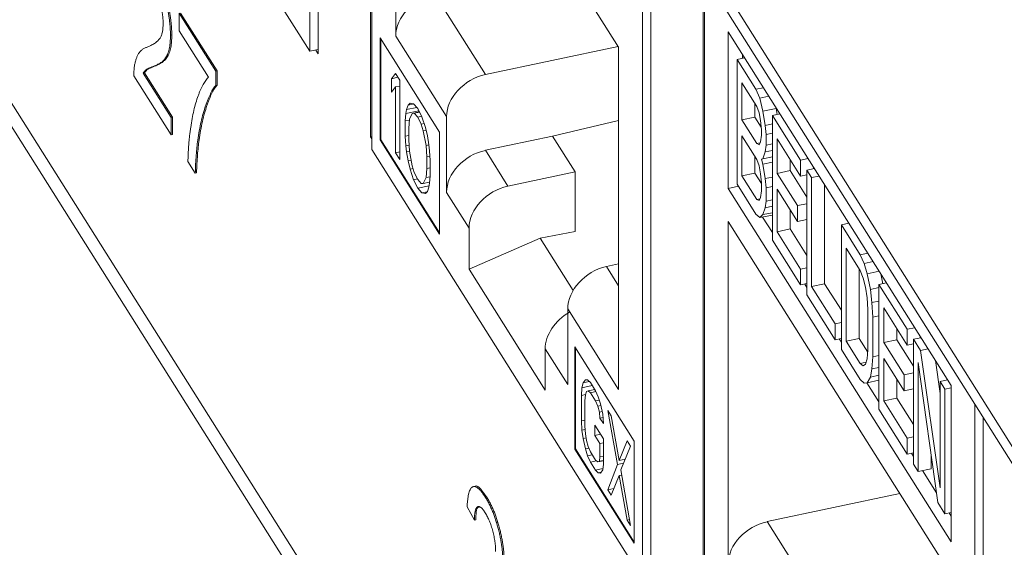
# Model space of a CAD drawing. Units: inches. Extents: x 0.3 to 10.6, y 0.2 to 8.2.
# Drawn here: x 6.1 to 6.3, y 6.5 to 6.6 of the extents above; entities that cross this region are included whole.
import ezdxf

# ---------------------------------------------------------------- set-up
doc = ezdxf.new("R2010")
doc.units = ezdxf.units.IN
doc.header["$MEASUREMENT"] = 0

msp = doc.modelspace()

# ---------------------------------------------------------------- linework, layer by layer
at = {"color": 7, "linetype": 'Continuous', "lineweight": 15}
for p, q in [((6.66414, 5.88633), (5.95872, 7.00518)), ((5.96029, 6.99955), (6.66571, 5.8807)), ((6.75479, 5.51856), (5.98138, 6.74526)), ((5.98349, 6.7377), (6.7569, 5.511)), ((6.16324, 6.55134), (6.16324, 6.67766)), ((6.16475, 6.67526), (6.16475, 6.55086)), ((6.17416, 6.53594), (6.17416, 6.66034)), ((6.1744, 6.65996), (6.1744, 6.53364)), ((6.11455, 6.62857), (6.16324, 6.55134)), ((6.1787, 6.55408), (6.1787, 6.61568)), ((6.1787, 6.61568), (6.2188, 6.55207)), ((6.2231, 6.45641), (6.2231, 6.58272)), ((6.22461, 6.58033), (6.22461, 6.45593)), ((6.23401, 6.44101), (6.23401, 6.56541)), ((6.23425, 6.56502), (6.23425, 6.43871)), ((6.19485, 6.54714), (6.18571, 6.56164)), ((6.13972, 6.55818), (6.1463, 6.54775)), ((6.13972, 6.55504), (6.13972, 6.55818)), ((6.13996, 6.55823), (6.14653, 6.5478)), ((6.13814, 6.55424), (6.13838, 6.55429)), ((6.14498, 6.5467), (6.13972, 6.55504)), ((6.18784, 6.53958), (6.1787, 6.55408)), ((6.23855, 6.55484), (6.27865, 6.49123)), ((6.23855, 6.52666), (6.23855, 6.55484)), ((6.17587, 6.55377), (6.18656, 6.53681)), ((6.17587, 6.53539), (6.17587, 6.55377)), ((6.17599, 6.55358), (6.17599, 6.53542)), ((6.16475, 6.55166), (6.16324, 6.55134)), ((6.16475, 6.55086), (6.16431, 6.55156)), ((6.19485, 6.54714), (6.21872, 6.5522)), ((6.2188, 6.55207), (6.2188, 6.49048)), ((6.24114, 6.55074), (6.24114, 6.55008)), ((6.1353, 6.5487), (6.13553, 6.54875)), ((6.2415, 6.55016), (6.24014, 6.54987)), ((6.24014, 6.52742), (6.24014, 6.54987)), ((6.24353, 6.5445), (6.24014, 6.54987)), ((6.13827, 6.5363), (6.13157, 6.54694)), ((6.13326, 6.5474), (6.13349, 6.54745)), ((6.13326, 6.5474), (6.13827, 6.53944)), ((6.13349, 6.54745), (6.13851, 6.53949)), ((6.1463, 6.54775), (6.14653, 6.5478)), ((6.1463, 6.54775), (6.1463, 6.54521)), ((6.14653, 6.5478), (6.14653, 6.54526)), ((6.17792, 6.54641), (6.17867, 6.54735)), ((6.17867, 6.54735), (6.17941, 6.54616)), ((6.1463, 6.54521), (6.14653, 6.54526)), ((6.1791, 6.54666), (6.17792, 6.54641)), ((6.17792, 6.54398), (6.17792, 6.54641)), ((6.17941, 6.54616), (6.17941, 6.53187)), ((6.24099, 6.54566), (6.24367, 6.54141)), ((6.24099, 6.53898), (6.24099, 6.54566)), ((6.17867, 6.54492), (6.17792, 6.54398)), ((6.17941, 6.54507), (6.17867, 6.54492)), ((6.17867, 6.53306), (6.17867, 6.54492)), ((6.24489, 6.54479), (6.24353, 6.5445)), ((6.24423, 6.54291), (6.24353, 6.5445)), ((6.18066, 6.54084), (6.18091, 6.54166)), ((6.18091, 6.54166), (6.18128, 6.54198)), ((6.18193, 6.54188), (6.18091, 6.54166)), ((6.18128, 6.54198), (6.18191, 6.5419)), ((6.18191, 6.5419), (6.18266, 6.54102)), ((6.24334, 6.53947), (6.24334, 6.54194)), ((6.24586, 6.54325), (6.24423, 6.54291)), ((6.2448, 6.54058), (6.24423, 6.54291)), ((6.18041, 6.5388), (6.18054, 6.54013)), ((6.18054, 6.54013), (6.18066, 6.54084)), ((6.18286, 6.54061), (6.18054, 6.54013)), ((6.18248, 6.54122), (6.18066, 6.54084)), ((6.18166, 6.54017), (6.18116, 6.53914)), ((6.18166, 6.54017), (6.18295, 6.54044)), ((6.18203, 6.54019), (6.18166, 6.54017)), ((6.18203, 6.54019), (6.18298, 6.54038)), ((6.18266, 6.5395), (6.18203, 6.54019)), ((6.18266, 6.54102), (6.1834, 6.53953)), ((6.18288, 6.54057), (6.18287, 6.54042)), ((6.24367, 6.54141), (6.24409, 6.54026)), ((6.24409, 6.54026), (6.24438, 6.53886)), ((6.24715, 6.54107), (6.2448, 6.54058)), ((6.24522, 6.538), (6.2448, 6.54058)), ((6.24785, 6.54009), (6.24649, 6.5398)), ((6.24649, 6.51735), (6.24649, 6.5398)), ((6.25157, 6.53175), (6.24649, 6.5398)), ((6.2471, 6.54128), (6.24715, 6.54107)), ((6.24715, 6.54107), (6.24733, 6.53998)), ((6.13827, 6.53944), (6.13851, 6.53949)), ((6.13827, 6.53944), (6.13827, 6.5363)), ((6.13851, 6.53949), (6.13851, 6.53635)), ((6.18041, 6.5388), (6.18115, 6.53896)), ((6.18041, 6.53607), (6.18041, 6.5388)), ((6.18116, 6.53914), (6.18103, 6.53751)), ((6.18266, 6.5395), (6.18335, 6.53965)), ((6.18328, 6.53821), (6.18266, 6.5395)), ((6.18328, 6.53821), (6.1838, 6.53832)), ((6.18365, 6.53701), (6.18328, 6.53821)), ((6.1834, 6.53953), (6.18403, 6.53763)), ((6.18784, 6.52596), (6.18784, 6.53958)), ((6.20693, 6.53608), (6.2188, 6.53887)), ((6.24099, 6.53898), (6.24334, 6.53947)), ((6.24367, 6.53472), (6.24099, 6.53898)), ((6.24448, 6.53766), (6.24334, 6.53947)), ((6.24438, 6.53886), (6.24452, 6.5372)), ((6.24649, 6.53826), (6.24522, 6.538)), ((6.13827, 6.5363), (6.13851, 6.53635)), ((6.18103, 6.53751), (6.18103, 6.53538)), ((6.18365, 6.53701), (6.18416, 6.53711)), ((6.18415, 6.53439), (6.18365, 6.53701)), ((6.18403, 6.53763), (6.1844, 6.53612)), ((6.18656, 6.53681), (6.18656, 6.51844)), ((6.24452, 6.5372), (6.24452, 6.53625)), ((6.24536, 6.53634), (6.24522, 6.538)), ((6.24649, 6.53658), (6.24536, 6.53634)), ((6.24536, 6.53443), (6.24536, 6.53634)), ((6.14307, 6.53535), (6.1433, 6.5354)), ((6.17416, 6.53594), (6.1744, 6.53599)), ((6.1744, 6.53556), (6.17416, 6.53594)), ((6.17599, 6.53542), (6.17587, 6.53539)), ((6.18656, 6.51844), (6.17587, 6.53539)), ((6.17599, 6.53542), (6.18656, 6.51865)), ((6.18103, 6.5362), (6.18041, 6.53607)), ((6.18054, 6.53435), (6.18041, 6.53607)), ((6.18103, 6.53538), (6.18116, 6.53336)), ((6.18415, 6.53439), (6.18465, 6.5345)), ((6.1844, 6.53612), (6.18465, 6.53451)), ((6.18465, 6.53451), (6.18478, 6.5334)), ((6.19485, 6.53352), (6.20693, 6.53608)), ((6.21098, 6.52966), (6.20693, 6.53608)), ((6.24099, 6.53611), (6.24367, 6.53186)), ((6.24099, 6.52894), (6.24099, 6.53611)), ((6.24367, 6.53472), (6.24427, 6.53485)), ((6.24409, 6.53453), (6.24367, 6.53472)), ((6.24438, 6.53504), (6.24409, 6.53453)), ((6.24452, 6.53625), (6.24438, 6.53504)), ((6.24649, 6.53466), (6.24536, 6.53443)), ((6.24734, 6.53559), (6.25157, 6.52888)), ((6.24734, 6.52938), (6.24734, 6.53559)), ((6.1744, 6.53364), (6.2231, 6.45641)), ((6.17941, 6.53322), (6.17867, 6.53306)), ((6.17941, 6.53187), (6.17867, 6.53306)), ((6.18109, 6.53447), (6.18054, 6.53435)), ((6.18066, 6.53324), (6.18054, 6.53435)), ((6.18116, 6.53335), (6.18066, 6.53324)), ((6.18091, 6.53163), (6.18066, 6.53324)), ((6.18116, 6.53336), (6.18166, 6.53075)), ((6.18428, 6.53237), (6.18415, 6.53439)), ((6.18478, 6.5334), (6.1849, 6.53168)), ((6.1989, 6.5271), (6.19485, 6.53352)), ((6.2448, 6.53198), (6.24522, 6.53322)), ((6.24522, 6.53322), (6.24536, 6.53443)), ((6.24649, 6.53348), (6.24522, 6.53322)), ((6.14262, 6.52941), (6.1413, 6.5315)), ((6.18147, 6.53175), (6.18091, 6.53163)), ((6.18128, 6.53012), (6.18091, 6.53163)), ((6.18428, 6.53237), (6.18484, 6.53249)), ((6.18428, 6.53024), (6.18428, 6.53237)), ((6.1849, 6.53168), (6.1849, 6.52895)), ((6.24334, 6.52944), (6.24334, 6.53238)), ((6.24367, 6.53186), (6.24409, 6.53071)), ((6.24452, 6.53195), (6.2448, 6.53198)), ((6.24452, 6.53195), (6.2448, 6.53102)), ((6.24649, 6.53233), (6.2448, 6.53198)), ((6.24649, 6.53138), (6.2448, 6.53102)), ((6.2448, 6.53102), (6.24522, 6.52844)), ((6.24969, 6.53187), (6.24969, 6.52988)), ((6.25293, 6.53203), (6.25157, 6.53175)), ((6.25157, 6.52888), (6.25157, 6.53175)), ((6.14262, 6.52941), (6.14285, 6.52946)), ((6.18182, 6.53024), (6.18128, 6.53012)), ((6.18191, 6.52822), (6.18128, 6.53012)), ((6.18166, 6.53075), (6.18203, 6.52954)), ((6.18203, 6.52954), (6.18266, 6.52825)), ((6.18415, 6.52861), (6.18428, 6.53024)), ((6.18428, 6.53024), (6.1849, 6.53037)), ((6.1989, 6.5271), (6.21098, 6.52966)), ((6.21098, 6.51891), (6.21098, 6.52966)), ((6.24099, 6.52894), (6.24334, 6.52944)), ((6.24452, 6.52757), (6.24334, 6.52944)), ((6.24409, 6.53071), (6.24438, 6.52931)), ((6.24438, 6.52931), (6.24452, 6.52765)), ((6.24969, 6.52988), (6.24734, 6.52938)), ((6.25101, 6.52357), (6.24734, 6.52938)), ((6.24969, 6.52988), (6.2527, 6.5251)), ((6.2527, 6.52996), (6.25406, 6.53024)), ((6.2527, 6.5075), (6.2527, 6.52996)), ((6.2527, 6.52996), (6.25355, 6.52862)), ((6.25392, 6.53046), (6.25392, 6.53021)), ((6.1826, 6.52837), (6.18191, 6.52822)), ((6.18266, 6.52673), (6.18191, 6.52822)), ((6.18266, 6.52825), (6.18328, 6.52757)), ((6.18328, 6.52757), (6.18365, 6.52758)), ((6.18365, 6.52758), (6.18415, 6.52861)), ((6.18365, 6.52758), (6.18479, 6.52782)), ((6.18415, 6.52861), (6.18488, 6.52877)), ((6.18478, 6.52763), (6.18465, 6.52691)), ((6.18471, 6.5278), (6.18478, 6.52767)), ((6.1849, 6.52895), (6.18478, 6.52763)), ((6.24353, 6.52205), (6.24014, 6.52742)), ((6.24367, 6.52469), (6.24099, 6.52894)), ((6.24452, 6.52765), (6.24452, 6.52621)), ((6.24649, 6.52871), (6.24522, 6.52844)), ((6.24522, 6.52844), (6.24536, 6.52678)), ((6.2527, 6.52912), (6.25157, 6.52888)), ((6.2549, 6.5289), (6.25355, 6.52862)), ((6.25355, 6.52862), (6.25355, 6.50903)), ((6.18469, 6.52716), (6.18266, 6.52673)), ((6.1834, 6.52585), (6.18266, 6.52673)), ((6.18435, 6.52605), (6.1834, 6.52585)), ((6.18403, 6.52577), (6.1834, 6.52585)), ((6.1844, 6.52609), (6.18403, 6.52577)), ((6.18465, 6.52691), (6.1844, 6.52609)), ((6.19189, 6.51954), (6.18784, 6.52596)), ((6.24038, 6.52705), (6.23855, 6.52666)), ((6.27865, 6.46306), (6.23855, 6.52666)), ((6.24452, 6.52621), (6.24438, 6.52501)), ((6.24649, 6.52702), (6.24536, 6.52678)), ((6.24536, 6.52678), (6.24536, 6.52439)), ((6.24734, 6.52652), (6.25101, 6.5207)), ((6.24734, 6.51887), (6.24734, 6.52652)), ((6.2559, 6.52733), (6.2559, 6.50952)), ((6.24367, 6.52469), (6.24427, 6.52482)), ((6.24409, 6.5245), (6.24367, 6.52469)), ((6.24438, 6.52501), (6.24409, 6.5245)), ((6.24536, 6.52439), (6.24522, 6.52319)), ((6.24649, 6.52463), (6.24536, 6.52439)), ((6.2527, 6.52392), (6.25101, 6.52357)), ((6.24522, 6.52319), (6.2448, 6.52195)), ((6.24649, 6.5223), (6.2448, 6.52195)), ((6.24649, 6.52345), (6.24522, 6.52319)), ((6.24969, 6.52279), (6.24969, 6.51937)), ((6.25101, 6.5207), (6.25101, 6.52357)), ((6.23855, 6.45915), (6.23855, 6.52074)), ((6.23855, 6.52074), (6.27865, 6.45714)), ((6.24423, 6.52141), (6.24353, 6.52205)), ((6.2448, 6.52195), (6.24423, 6.52141)), ((6.24649, 6.52188), (6.24423, 6.52141)), ((6.24473, 6.52151), (6.24649, 6.51871)), ((6.2527, 6.52105), (6.25101, 6.5207)), ((6.26026, 6.5204), (6.25891, 6.52011)), ((6.19189, 6.51213), (6.19189, 6.51954)), ((6.21098, 6.51891), (6.20471, 6.51773)), ((6.24969, 6.51937), (6.24734, 6.51887)), ((6.25157, 6.51216), (6.24734, 6.51887)), ((6.24969, 6.51937), (6.2527, 6.51459)), ((6.25891, 6.49766), (6.25891, 6.52011)), ((6.26229, 6.51474), (6.25891, 6.52011)), ((6.20471, 6.51773), (6.19189, 6.51213)), ((6.21064, 6.50832), (6.20471, 6.51773)), ((6.25157, 6.50929), (6.24649, 6.51735)), ((6.25975, 6.5159), (6.26229, 6.51188)), ((6.25975, 6.49918), (6.25975, 6.5159)), ((6.26229, 6.51474), (6.26365, 6.51503)), ((6.26229, 6.51474), (6.263, 6.51315)), ((6.26462, 6.51349), (6.263, 6.51315)), ((6.19189, 6.51213), (6.20561, 6.49038)), ((6.2188, 6.51309), (6.21662, 6.51261)), ((6.25157, 6.51216), (6.2527, 6.5124)), ((6.25157, 6.51216), (6.25157, 6.50929)), ((6.2621, 6.49967), (6.2621, 6.51218)), ((6.26229, 6.51188), (6.26286, 6.5105)), ((6.263, 6.51315), (6.26356, 6.51129)), ((6.26572, 6.51175), (6.26356, 6.51129)), ((6.26286, 6.5105), (6.26328, 6.50888)), ((6.26356, 6.51129), (6.26413, 6.50849)), ((6.26602, 6.51127), (6.26637, 6.50952)), ((6.2527, 6.50953), (6.25157, 6.50929)), ((6.25233, 6.50945), (6.2527, 6.50886)), ((6.2559, 6.50952), (6.25355, 6.50903)), ((6.25355, 6.50903), (6.25778, 6.50231)), ((6.2559, 6.50952), (6.25891, 6.50474)), ((6.26328, 6.50888), (6.26356, 6.50699)), ((6.26568, 6.50881), (6.26413, 6.50849)), ((6.26413, 6.50849), (6.26441, 6.50613)), ((6.26704, 6.50966), (6.26568, 6.50937)), ((6.26568, 6.48692), (6.26568, 6.50937)), ((6.27076, 6.50132), (6.26568, 6.50937)), ((6.25778, 6.49945), (6.2527, 6.5075)), ((6.26356, 6.50699), (6.2637, 6.50486)), ((6.26568, 6.5064), (6.26441, 6.50613)), ((6.26441, 6.50613), (6.26455, 6.50352)), ((6.20966, 6.50498), (6.20966, 6.49136)), ((6.2188, 6.49048), (6.20966, 6.50498)), ((6.2637, 6.50486), (6.2637, 6.49769)), ((6.26653, 6.50516), (6.27076, 6.49845)), ((6.26653, 6.49895), (6.26653, 6.50516)), ((6.26568, 6.50375), (6.26455, 6.50352)), ((6.26455, 6.50352), (6.26455, 6.49635)), ((6.25891, 6.50255), (6.25778, 6.50231)), ((6.25778, 6.50231), (6.25778, 6.49945)), ((6.26888, 6.50144), (6.26888, 6.49944)), ((6.27211, 6.5016), (6.27076, 6.50132)), ((6.27076, 6.49845), (6.27076, 6.50132)), ((6.25891, 6.49968), (6.25778, 6.49945)), ((6.25854, 6.49961), (6.25891, 6.49902)), ((6.25975, 6.49918), (6.2621, 6.49967)), ((6.26229, 6.49515), (6.25975, 6.49918)), ((6.26366, 6.4972), (6.2621, 6.49967)), ((6.26888, 6.49944), (6.26653, 6.49895)), ((6.26888, 6.49944), (6.27189, 6.49467)), ((6.27324, 6.49981), (6.27189, 6.49953)), ((6.27189, 6.47707), (6.27189, 6.49953)), ((6.27189, 6.49953), (6.27316, 6.49751)), ((6.27311, 6.50003), (6.27311, 6.49978)), ((6.20561, 6.49778), (6.20561, 6.49038)), ((6.20966, 6.49136), (6.20561, 6.49778)), ((6.21094, 6.49814), (6.22163, 6.48119)), ((6.21094, 6.47977), (6.21094, 6.49814)), ((6.21106, 6.49796), (6.21106, 6.4798)), ((6.26229, 6.49229), (6.25891, 6.49766)), ((6.2637, 6.49769), (6.26356, 6.49601)), ((6.27019, 6.49313), (6.26653, 6.49895)), ((6.27189, 6.49869), (6.27076, 6.49845)), ((6.27451, 6.4978), (6.27316, 6.49751)), ((6.27316, 6.49751), (6.27668, 6.47281)), ((6.26356, 6.49601), (6.26328, 6.49502)), ((6.26455, 6.49635), (6.26441, 6.49419)), ((6.26568, 6.49659), (6.26455, 6.49635)), ((6.26653, 6.49608), (6.27019, 6.49027)), ((6.26653, 6.48844), (6.26653, 6.49608)), ((6.27584, 6.4957), (6.27668, 6.48975)), ((6.26229, 6.49515), (6.26338, 6.49538)), ((6.26286, 6.49474), (6.26229, 6.49515)), ((6.26328, 6.49502), (6.26286, 6.49474)), ((6.26441, 6.49419), (6.26413, 6.49272)), ((6.26568, 6.49445), (6.26441, 6.49419)), ((6.27626, 6.47013), (6.27273, 6.49532)), ((6.27273, 6.49532), (6.27273, 6.47573)), ((6.21242, 6.49168), (6.21283, 6.49225)), ((6.21283, 6.49225), (6.21323, 6.49222)), ((6.21323, 6.49222), (6.21374, 6.49172)), ((6.263, 6.49165), (6.26229, 6.49229)), ((6.26413, 6.49272), (6.26356, 6.49171)), ((6.26568, 6.49215), (6.26356, 6.49171)), ((6.26568, 6.49305), (6.26413, 6.49272)), ((6.26888, 6.49236), (6.26888, 6.48893)), ((6.27189, 6.49349), (6.27019, 6.49313)), ((6.27019, 6.49027), (6.27019, 6.49313)), ((6.27804, 6.4922), (6.27668, 6.49192)), ((6.21212, 6.48942), (6.21222, 6.49078)), ((6.21222, 6.49078), (6.21242, 6.49168)), ((6.21408, 6.49118), (6.21222, 6.49078)), ((6.21354, 6.49191), (6.21242, 6.49168)), ((6.21334, 6.49023), (6.21303, 6.49011)), ((6.21452, 6.49048), (6.21334, 6.49023)), ((6.21374, 6.48989), (6.21334, 6.49023)), ((6.21374, 6.49172), (6.21465, 6.49027)), ((6.21451, 6.49049), (6.21451, 6.49048)), ((6.21465, 6.49027), (6.21516, 6.48916)), ((6.26356, 6.49171), (6.263, 6.49165)), ((6.26352, 6.4917), (6.26568, 6.48828)), ((6.27189, 6.49062), (6.27019, 6.49027)), ((6.27668, 6.49192), (6.27753, 6.49057)), ((6.27668, 6.47281), (6.27668, 6.49192)), ((6.27865, 6.49081), (6.27753, 6.49057)), ((6.27753, 6.49057), (6.27753, 6.46812)), ((6.27865, 6.49123), (6.27865, 6.46306)), ((6.21285, 6.48958), (6.21212, 6.48942)), ((6.21212, 6.48486), (6.21212, 6.48942)), ((6.21283, 6.48952), (6.21273, 6.48846)), ((6.21273, 6.48846), (6.21273, 6.4839)), ((6.21303, 6.49011), (6.21283, 6.48952)), ((6.21473, 6.4901), (6.21374, 6.48989)), ((6.21465, 6.48845), (6.21374, 6.48989)), ((6.21535, 6.48859), (6.21465, 6.48845)), ((6.21506, 6.4875), (6.21465, 6.48845)), ((6.21516, 6.48916), (6.21557, 6.48791)), ((6.26888, 6.48893), (6.26653, 6.48844)), ((6.27076, 6.48173), (6.26653, 6.48844)), ((6.26888, 6.48893), (6.27189, 6.48416)), ((6.21563, 6.48762), (6.21506, 6.4875)), ((6.21536, 6.48641), (6.21506, 6.4875)), ((6.21557, 6.48791), (6.21597, 6.48605)), ((6.21688, 6.48673), (6.21749, 6.48577)), ((6.21861, 6.47701), (6.21688, 6.48673)), ((6.27076, 6.47886), (6.26568, 6.48692)), ((6.28295, 6.36147), (6.28295, 6.48779)), ((6.21273, 6.48499), (6.21212, 6.48486)), ((6.21222, 6.48318), (6.21212, 6.48486)), ((6.21587, 6.48652), (6.21536, 6.48641)), ((6.21546, 6.48534), (6.21536, 6.48641)), ((6.21601, 6.48545), (6.21546, 6.48534)), ((6.21607, 6.48437), (6.21546, 6.48534)), ((6.21597, 6.48605), (6.21607, 6.48437)), ((6.21749, 6.48577), (6.21891, 6.47774)), ((6.28446, 6.48539), (6.28446, 6.36099)), ((6.21277, 6.4833), (6.21222, 6.48318)), ((6.21242, 6.48165), (6.21222, 6.48318)), ((6.21273, 6.4839), (6.21283, 6.48252)), ((6.21455, 6.48222), (6.21455, 6.48405)), ((6.21455, 6.48405), (6.21607, 6.48163)), ((6.21295, 6.48176), (6.21242, 6.48165)), ((6.21283, 6.47979), (6.21242, 6.48165)), ((6.21283, 6.48252), (6.21303, 6.48129)), ((6.21557, 6.48244), (6.21455, 6.48222)), ((6.21546, 6.48078), (6.21455, 6.48222)), ((6.21607, 6.48163), (6.21607, 6.47707)), ((6.27076, 6.48173), (6.27189, 6.48196)), ((6.27076, 6.48173), (6.27076, 6.47886)), ((6.21106, 6.4798), (6.21094, 6.47977)), ((6.22163, 6.46282), (6.21094, 6.47977)), ((6.21106, 6.4798), (6.22163, 6.46303)), ((6.21346, 6.47992), (6.21283, 6.47979)), ((6.21323, 6.47854), (6.21283, 6.47979)), ((6.21303, 6.48129), (6.21334, 6.4802)), ((6.21334, 6.4802), (6.21374, 6.47925)), ((6.21607, 6.4809), (6.21546, 6.48078)), ((6.21546, 6.47834), (6.21546, 6.48078)), ((6.21891, 6.47774), (6.22033, 6.48127)), ((6.22094, 6.4803), (6.21921, 6.47604)), ((6.22033, 6.48127), (6.22094, 6.4803)), ((6.22163, 6.48119), (6.22163, 6.46282)), ((6.21408, 6.47871), (6.21323, 6.47854)), ((6.21374, 6.47743), (6.21323, 6.47854)), ((6.21374, 6.47925), (6.21465, 6.4778)), ((6.21465, 6.4778), (6.21506, 6.47747)), ((6.21536, 6.47759), (6.21546, 6.47834)), ((6.21607, 6.47847), (6.21546, 6.47834)), ((6.21999, 6.47797), (6.21891, 6.47774)), ((6.27189, 6.4791), (6.27076, 6.47886)), ((6.27152, 6.47902), (6.27189, 6.47843)), ((6.27508, 6.47854), (6.27508, 6.47622)), ((6.21483, 6.47766), (6.21374, 6.47743)), ((6.21465, 6.47598), (6.21374, 6.47743)), ((6.21599, 6.47626), (6.21465, 6.47598)), ((6.21607, 6.47768), (6.21506, 6.47747)), ((6.21506, 6.47747), (6.21536, 6.47759)), ((6.21607, 6.47774), (6.21536, 6.47759)), ((6.21597, 6.47602), (6.21557, 6.47545)), ((6.21607, 6.47707), (6.21597, 6.47602)), ((6.21688, 6.47244), (6.21861, 6.47701)), ((6.2197, 6.47724), (6.21861, 6.47701)), ((6.21921, 6.47604), (6.22094, 6.46601)), ((6.27273, 6.47573), (6.27189, 6.47707)), ((6.27273, 6.47573), (6.27508, 6.47622)), ((6.21516, 6.47548), (6.21465, 6.47598)), ((6.21567, 6.47559), (6.21516, 6.47548)), ((6.21557, 6.47545), (6.21516, 6.47548)), ((6.21891, 6.47501), (6.21749, 6.47148)), ((6.21938, 6.4751), (6.21891, 6.47501)), ((6.22033, 6.46698), (6.21891, 6.47501)), ((6.27349, 6.47589), (6.27602, 6.47188)), ((6.19292, 6.47306), (6.19268, 6.47301)), ((6.21797, 6.47267), (6.21688, 6.47244)), ((6.19484, 6.47108), (6.19507, 6.47113)), ((6.21749, 6.47148), (6.21688, 6.47244)), ((6.24556, 6.46671), (6.26943, 6.47177)), ((6.19287, 6.46698), (6.19155, 6.46938)), ((6.27753, 6.46812), (6.27626, 6.47013)), ((6.27865, 6.46836), (6.27753, 6.46812)), ((6.27829, 6.46828), (6.27865, 6.4677)), ((6.19287, 6.46698), (6.1931, 6.46703)), ((6.22033, 6.46698), (6.22076, 6.46707)), ((6.22094, 6.46601), (6.22033, 6.46698)), ((6.2547, 6.4522), (6.24556, 6.46671))]:
    msp.add_line(p, q, dxfattribs=at)
at = {"color": 8, "linetype": 'Continuous', "lineweight": 15}
msp.add_line((6.2188, 6.50915), (6.21662, 6.51261), dxfattribs=at)
at = {"color": 7, "linetype": 'Continuous', "lineweight": 15}
for centre, major_axis, ratio, start_param, end_param in [((6.18577, 6.55553), (0.00639, 0.00392), 0.769687, 1.138459, 2.700529), ((6.19491, 6.54103), (0.00639, 0.00392), 0.769687, 1.138459, 2.700529), ((6.19491, 6.52741), (0.00639, 0.00392), 0.769687, 1.138459, 2.700529), ((6.19896, 6.52098), (0.00639, 0.00392), 0.769687, 1.138459, 2.700529), ((6.21668, 6.50649), (0.0063, 0.00408), 0.764813, 1.119661, 2.681731), ((6.21263, 6.4993), (0.0063, 0.00408), 0.764813, 1.494912, 2.681731), ((6.24562, 6.46059), (0.00639, 0.00392), 0.769687, 1.138459, 2.700529)]:
    msp.add_ellipse(centre, major_axis=major_axis, ratio=ratio, start_param=start_param, end_param=end_param, dxfattribs=at)
for points, knots in [([(6.13499, 6.56601), (6.1351, 6.56582), (6.13534, 6.56544), (6.13567, 6.56481), (6.13599, 6.56415), (6.13629, 6.56347), (6.13657, 6.56275), (6.13683, 6.562), (6.13707, 6.56122), (6.13729, 6.56041), (6.13749, 6.5596), (6.13767, 6.55879), (6.13781, 6.558), (6.13794, 6.55722), (6.13803, 6.55645), (6.13809, 6.55569), (6.13814, 6.55495), (6.13814, 6.55448), (6.13814, 6.55424)], [0, 0, 0, 0, 0.074712, 0.145539, 0.213339, 0.278615, 0.342094, 0.40389, 0.465063, 0.526577, 0.587328, 0.64638, 0.704345, 0.761672, 0.819418, 0.878039, 0.937796, 1, 1, 1, 1]), ([(6.13522, 6.56606), (6.13534, 6.56586), (6.13557, 6.56549), (6.13591, 6.56486), (6.13623, 6.5642), (6.13653, 6.56352), (6.13681, 6.5628), (6.13707, 6.56205), (6.13731, 6.56127), (6.13753, 6.56046), (6.13773, 6.55965), (6.1379, 6.55884), (6.13805, 6.55805), (6.13817, 6.55726), (6.13826, 6.5565), (6.13833, 6.55574), (6.13837, 6.555), (6.13838, 6.55453), (6.13838, 6.55429)], [0, 0, 0, 0, 0.074712, 0.145539, 0.213339, 0.278615, 0.342094, 0.40389, 0.465063, 0.526577, 0.587328, 0.64638, 0.704345, 0.761672, 0.819418, 0.878039, 0.937796, 1, 1, 1, 1]), ([(6.13683, 6.5563), (6.13683, 6.55644), (6.13682, 6.55671), (6.1368, 6.55715), (6.13676, 6.55759), (6.1367, 6.55804), (6.13663, 6.5585), (6.13654, 6.55897), (6.13643, 6.55945), (6.13631, 6.55994), (6.13618, 6.56042), (6.13603, 6.56088), (6.13588, 6.56133), (6.13571, 6.56175), (6.13554, 6.56215), (6.13535, 6.56253), (6.13516, 6.5629), (6.13503, 6.56312), (6.13496, 6.56323)], [0, 0, 0, 0, 0.061762, 0.121174, 0.179421, 0.236843, 0.294322, 0.353191, 0.412721, 0.474522, 0.537057, 0.599591, 0.662367, 0.725246, 0.790316, 0.857724, 0.927232, 1, 1, 1, 1]), ([(6.13407, 6.55213), (6.1342, 6.55218), (6.13446, 6.55229), (6.13481, 6.55248), (6.13514, 6.55266), (6.13543, 6.55286), (6.13569, 6.55307), (6.13592, 6.55328), (6.13611, 6.55348), (6.13627, 6.55371), (6.1364, 6.55395), (6.13652, 6.55421), (6.13661, 6.5545), (6.13669, 6.55481), (6.13675, 6.55514), (6.13679, 6.5555), (6.13682, 6.55588), (6.13683, 6.55616), (6.13683, 6.5563)], [0, 0, 0, 0, 0.1114097, 0.2145264, 0.3094172, 0.3960872, 0.4742842, 0.5443739, 0.6064196, 0.6605816, 0.7097938, 0.7564506, 0.8007673, 0.8431683, 0.8842949, 0.9238845, 0.9623587, 1, 1, 1, 1]), ([(6.13814, 6.55424), (6.13814, 6.554), (6.13813, 6.55352), (6.13809, 6.55287), (6.13801, 6.55227), (6.13791, 6.55171), (6.13778, 6.55121), (6.1376, 6.55075), (6.13739, 6.55033), (6.13718, 6.55002), (6.13699, 6.54979), (6.13682, 6.54962), (6.13662, 6.54946), (6.13641, 6.54929), (6.13616, 6.54914), (6.1359, 6.54899), (6.1356, 6.54884), (6.1354, 6.54875), (6.1353, 6.5487)], [0, 0, 0, 0, 0.057945, 0.116018, 0.174826, 0.234683, 0.296827, 0.364061, 0.436192, 0.51426, 0.556976, 0.604856, 0.657675, 0.715751, 0.77884, 0.847501, 0.921228, 1, 1, 1, 1]), ([(6.13838, 6.55429), (6.13838, 6.55405), (6.13837, 6.55357), (6.13833, 6.55292), (6.13825, 6.55232), (6.13815, 6.55176), (6.13801, 6.55126), (6.13784, 6.5508), (6.13762, 6.55038), (6.13742, 6.55007), (6.13723, 6.54984), (6.13706, 6.54967), (6.13686, 6.54951), (6.13664, 6.54934), (6.1364, 6.54919), (6.13613, 6.54904), (6.13584, 6.54889), (6.13564, 6.5488), (6.13553, 6.54875)], [0, 0, 0, 0, 0.057945, 0.116018, 0.174826, 0.234683, 0.296827, 0.364061, 0.436192, 0.51426, 0.556976, 0.604856, 0.657675, 0.715751, 0.77884, 0.847501, 0.921228, 1, 1, 1, 1]), ([(6.1317, 6.5489), (6.13175, 6.54912), (6.13184, 6.54956), (6.13202, 6.55012), (6.13223, 6.55062), (6.13243, 6.55098), (6.13262, 6.55122), (6.13278, 6.5514), (6.13295, 6.55156), (6.13315, 6.5517), (6.13335, 6.55183), (6.13358, 6.55195), (6.13382, 6.55205), (6.13398, 6.5521), (6.13407, 6.55213)], [0, 0, 0, 0, 0.100388, 0.204407, 0.310686, 0.422157, 0.480685, 0.543238, 0.6095, 0.679555, 0.753841, 0.831641, 0.913813, 1, 1, 1, 1]), ([(6.13157, 6.54694), (6.13157, 6.54712), (6.13157, 6.5475), (6.13159, 6.54801), (6.13163, 6.54848), (6.13168, 6.54876), (6.1317, 6.5489)], [0, 0, 0, 0, 0.252643, 0.50444, 0.750407, 1, 1, 1, 1]), ([(6.1353, 6.5487), (6.13521, 6.54867), (6.13504, 6.54861), (6.13479, 6.54852), (6.13457, 6.54842), (6.13437, 6.54834), (6.1342, 6.54826), (6.13406, 6.5482), (6.13393, 6.54813), (6.13375, 6.54802), (6.13351, 6.54782), (6.13334, 6.54753), (6.13326, 6.5474)], [0, 0, 0, 0, 0.1242, 0.23683, 0.339495, 0.431254, 0.511455, 0.581223, 0.640495, 0.688308, 0.850333, 1, 1, 1, 1]), ([(6.13553, 6.54875), (6.13544, 6.54872), (6.13527, 6.54866), (6.13503, 6.54856), (6.13481, 6.54847), (6.13461, 6.54839), (6.13444, 6.54831), (6.13429, 6.54825), (6.13417, 6.54818), (6.13398, 6.54807), (6.13375, 6.54787), (6.13357, 6.54758), (6.13349, 6.54745)], [0, 0, 0, 0, 0.1242, 0.23683, 0.339495, 0.431254, 0.511455, 0.581223, 0.640495, 0.688308, 0.850333, 1, 1, 1, 1]), ([(6.1413, 6.5315), (6.1413, 6.53174), (6.14131, 6.53223), (6.14134, 6.53295), (6.14138, 6.5337), (6.14143, 6.53446), (6.1415, 6.53523), (6.14158, 6.53602), (6.14168, 6.53682), (6.14182, 6.53792), (6.14204, 6.53925), (6.14235, 6.54072), (6.14271, 6.54209), (6.14305, 6.54312), (6.14334, 6.54388), (6.14357, 6.54441), (6.14379, 6.5449), (6.14402, 6.54534), (6.14426, 6.54575), (6.1445, 6.5461), (6.14473, 6.54643), (6.1449, 6.54661), (6.14498, 6.5467)], [0, 0, 0, 0, 0.031516, 0.06481, 0.099912, 0.136676, 0.175144, 0.215766, 0.258158, 0.302294, 0.392742, 0.4833, 0.574414, 0.666292, 0.71201, 0.756373, 0.799815, 0.841961, 0.882843, 0.922918, 0.961966, 1, 1, 1, 1]), ([(6.1463, 6.54521), (6.14622, 6.54512), (6.14606, 6.54493), (6.14583, 6.54458), (6.1456, 6.5442), (6.14538, 6.54376), (6.14515, 6.54327), (6.14492, 6.54274), (6.14469, 6.54215), (6.14439, 6.5413), (6.14403, 6.54017), (6.14366, 6.53867), (6.14333, 6.53708), (6.14316, 6.53593), (6.14307, 6.53535)], [0, 0, 0, 0, 0.050273, 0.102792, 0.157615, 0.214634, 0.274064, 0.335948, 0.400322, 0.467079, 0.602073, 0.735748, 0.868203, 1, 1, 1, 1]), ([(6.14653, 6.54526), (6.14646, 6.54517), (6.1463, 6.54497), (6.14607, 6.54463), (6.14584, 6.54425), (6.14561, 6.54381), (6.14538, 6.54332), (6.14515, 6.54278), (6.14493, 6.5422), (6.14463, 6.54135), (6.14427, 6.54022), (6.1439, 6.53872), (6.14357, 6.53713), (6.14339, 6.53598), (6.1433, 6.5354)], [0, 0, 0, 0, 0.050273, 0.102792, 0.157615, 0.214634, 0.274064, 0.335948, 0.400322, 0.467079, 0.602073, 0.735748, 0.868203, 1, 1, 1, 1]), ([(6.14307, 6.53535), (6.14301, 6.53492), (6.1429, 6.53405), (6.14277, 6.53262), (6.14267, 6.53107), (6.14264, 6.52997), (6.14262, 6.52941)], [0, 0, 0, 0, 0.237217, 0.482586, 0.736847, 1, 1, 1, 1]), ([(6.1433, 6.5354), (6.14325, 6.53497), (6.14313, 6.5341), (6.14301, 6.53267), (6.14291, 6.53112), (6.14287, 6.53002), (6.14285, 6.52946)], [0, 0, 0, 0, 0.237217, 0.482586, 0.736847, 1, 1, 1, 1]), ([(6.19155, 6.46938), (6.19156, 6.46964), (6.19159, 6.47013), (6.19166, 6.47079), (6.19175, 6.47137), (6.19186, 6.47187), (6.19199, 6.47227), (6.19215, 6.4726), (6.19233, 6.47282), (6.19253, 6.47297), (6.19276, 6.47303), (6.193, 6.47301), (6.19326, 6.4729), (6.19354, 6.4727), (6.19384, 6.47242), (6.19416, 6.47206), (6.19449, 6.47161), (6.19472, 6.47126), (6.19484, 6.47108)], [0, 0, 0, 0, 0.070675, 0.137493, 0.201473, 0.262869, 0.32255, 0.380737, 0.43822, 0.495487, 0.553484, 0.611346, 0.670644, 0.731587, 0.794183, 0.859445, 0.928208, 1, 1, 1, 1]), ([(6.19294, 6.47297), (6.19297, 6.47301), (6.19322, 6.47334), (6.19402, 6.4726), (6.19472, 6.47162), (6.19507, 6.47113)], [0, 0, 0, 0, 0.0552225, 0.5269383, 1, 1, 1, 1]), ([(6.19484, 6.47108), (6.19496, 6.47088), (6.19519, 6.47051), (6.19553, 6.46988), (6.19584, 6.46922), (6.19614, 6.46854), (6.19642, 6.46782), (6.19668, 6.46707), (6.19693, 6.46629), (6.19715, 6.46548), (6.19735, 6.46467), (6.19752, 6.46386), (6.19767, 6.46307), (6.19779, 6.46228), (6.19788, 6.46151), (6.19795, 6.46076), (6.19799, 6.46001), (6.19799, 6.45955), (6.198, 6.45931)], [0, 0, 0, 0, 0.074712, 0.145539, 0.213339, 0.278615, 0.342094, 0.40389, 0.465063, 0.526577, 0.587328, 0.64638, 0.704345, 0.761672, 0.819418, 0.878039, 0.937796, 1, 1, 1, 1]), ([(6.19507, 6.47113), (6.19519, 6.47093), (6.19542, 6.47056), (6.19576, 6.46993), (6.19608, 6.46927), (6.19638, 6.46859), (6.19666, 6.46787), (6.19692, 6.46712), (6.19716, 6.46634), (6.19738, 6.46553), (6.19758, 6.46472), (6.19776, 6.46391), (6.1979, 6.46311), (6.19803, 6.46233), (6.19812, 6.46156), (6.19818, 6.46081), (6.19823, 6.46006), (6.19823, 6.45959), (6.19823, 6.45936)], [0, 0, 0, 0, 0.074712, 0.145539, 0.213339, 0.278615, 0.342094, 0.40389, 0.465063, 0.526577, 0.587328, 0.64638, 0.704345, 0.761672, 0.819418, 0.878039, 0.937796, 1, 1, 1, 1]), ([(6.19481, 6.46829), (6.19474, 6.4684), (6.1946, 6.46862), (6.1944, 6.46889), (6.1942, 6.46911), (6.19402, 6.46927), (6.19385, 6.46938), (6.19369, 6.46942), (6.19354, 6.46943), (6.1934, 6.46937), (6.19328, 6.46926), (6.19317, 6.4691), (6.19308, 6.46888), (6.193, 6.46861), (6.19294, 6.46828), (6.1929, 6.4679), (6.19287, 6.46746), (6.19287, 6.46715), (6.19287, 6.46698)], [0, 0, 0, 0, 0.070696, 0.138358, 0.20337, 0.2657, 0.327256, 0.386512, 0.445858, 0.505173, 0.56378, 0.622343, 0.680824, 0.739795, 0.800801, 0.864239, 0.930631, 1, 1, 1, 1]), ([(6.19379, 6.46932), (6.1937, 6.46934), (6.19341, 6.4694), (6.19316, 6.46851), (6.19312, 6.46753), (6.1931, 6.46703)], [0, 0, 0, 0, 0.199358, 0.599007, 1, 1, 1, 1]), ([(6.19668, 6.46136), (6.19668, 6.4615), (6.19668, 6.46178), (6.19665, 6.46222), (6.19661, 6.46265), (6.19655, 6.46311), (6.19648, 6.46357), (6.19639, 6.46404), (6.19629, 6.46452), (6.19616, 6.465), (6.19603, 6.46549), (6.19588, 6.46595), (6.19573, 6.4664), (6.19557, 6.46682), (6.19539, 6.46722), (6.19521, 6.4676), (6.19501, 6.46797), (6.19488, 6.46818), (6.19481, 6.46829)], [0, 0, 0, 0, 0.061762, 0.121174, 0.179421, 0.236843, 0.294322, 0.353191, 0.412721, 0.474522, 0.537057, 0.599591, 0.662367, 0.725246, 0.790316, 0.857724, 0.927232, 1, 1, 1, 1])]:
    msp.add_open_spline(points, degree=3, knots=knots, dxfattribs=at)

doc.saveas('drawing.dxf')
